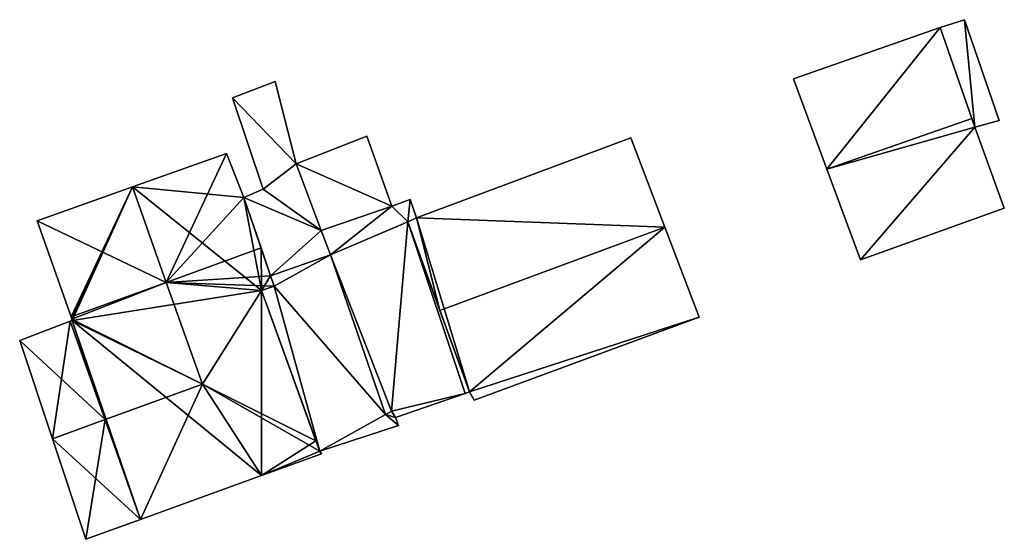
# Model space of a CAD drawing. Units: metres. Extents: x 71856 to 72503, y 354996 to 355513.
# Drawn here: x 72111 to 72157, y 355325 to 355349 of the extents above; entities that cross this region are included whole.
import ezdxf

# ---------------------------------------------------------------- set-up
doc = ezdxf.new("R2010")
doc.units = ezdxf.units.M
for name, color, linetype in [('FacadeFaces', 253, 'Continuous'), ('FloorBoundary', 4, 'Continuous'), ('FloorFaces', 253, 'Continuous'), ('OuterEaves', 4, 'Continuous'), ('RoofFaces', 24, 'Continuous'), ('RoofLines', 2, 'Continuous')]:
    doc.layers.add(name, color=color, linetype=linetype)

msp = doc.modelspace()

# ---------------------------------------------------------------- linework, layer by layer
at = {"layer": 'FacadeFaces'}
for points in [[(72153.599, 355348.883, 263.046), (72146.857, 355346.527, 259.997), (72146.857, 355346.527, 263.046), (72153.599, 355348.883, 263.046)], [(72153.599, 355348.883, 259.997), (72146.857, 355346.527, 259.997), (72153.599, 355348.883, 263.046), (72153.599, 355348.883, 259.997)], [(72154.718, 355349.249, 262.528), (72153.599, 355348.883, 260.007), (72153.599, 355348.883, 262.528), (72154.718, 355349.249, 262.528)], [(72154.718, 355349.249, 260.007), (72153.599, 355348.883, 260.007), (72154.718, 355349.249, 262.528), (72154.718, 355349.249, 260.007)], [(72155.057, 355344.704, 268.146), (72155.057, 355344.704, 259.997), (72153.599, 355348.883, 263.046), (72155.057, 355344.704, 268.146)], [(72155.057, 355344.704, 259.997), (72153.599, 355348.883, 259.997), (72153.599, 355348.883, 263.046), (72155.057, 355344.704, 259.997)], [(72153.599, 355348.883, 262.528), (72155.196, 355344.307, 260.007), (72155.196, 355344.307, 262.528), (72153.599, 355348.883, 262.528)], [(72153.599, 355348.883, 260.007), (72155.196, 355344.307, 260.007), (72153.599, 355348.883, 262.528), (72153.599, 355348.883, 260.007)], [(72156.303, 355344.615, 262.528), (72154.718, 355349.249, 260.007), (72154.718, 355349.249, 262.528), (72156.303, 355344.615, 262.528)], [(72156.303, 355344.615, 260.007), (72154.718, 355349.249, 260.007), (72156.303, 355344.615, 262.528), (72156.303, 355344.615, 260.007)], [(72123.048, 355346.412, 262.68), (72121.087, 355345.654, 259.995), (72121.087, 355345.654, 263.152), (72123.048, 355346.412, 262.68)], [(72123.048, 355346.412, 259.995), (72121.087, 355345.654, 259.995), (72123.048, 355346.412, 262.68), (72123.048, 355346.412, 259.995)], [(72124.013, 355342.63, 262.73), (72124.013, 355342.63, 259.995), (72123.048, 355346.412, 262.68), (72124.013, 355342.63, 262.73)], [(72124.013, 355342.63, 259.995), (72123.048, 355346.412, 259.995), (72123.048, 355346.412, 262.68), (72124.013, 355342.63, 259.995)], [(72146.857, 355346.527, 263.046), (72148.398, 355342.377, 259.997), (72148.398, 355342.377, 268.146), (72146.857, 355346.527, 263.046)], [(72146.857, 355346.527, 259.997), (72148.398, 355342.377, 259.997), (72146.857, 355346.527, 263.046), (72146.857, 355346.527, 259.997)], [(72121.087, 355345.654, 263.152), (72121.087, 355345.654, 259.995), (72122.49, 355341.458, 263.137), (72121.087, 355345.654, 263.152)], [(72121.087, 355345.654, 259.995), (72122.49, 355341.458, 259.995), (72122.49, 355341.458, 263.137), (72121.087, 355345.654, 259.995)], [(72155.196, 355344.307, 267.661), (72155.057, 355344.704, 259.997), (72155.057, 355344.704, 268.146), (72155.196, 355344.307, 267.661)], [(72155.196, 355344.307, 267.661), (72155.196, 355344.307, 259.997), (72155.057, 355344.704, 259.997), (72155.196, 355344.307, 267.661)], [(72155.196, 355344.307, 262.528), (72155.196, 355344.307, 260.007), (72156.303, 355344.615, 262.528), (72155.196, 355344.307, 262.528)], [(72156.303, 355344.615, 262.528), (72155.196, 355344.307, 260.007), (72156.303, 355344.615, 260.007), (72156.303, 355344.615, 262.528)], [(72127.255, 355343.893, 262.939), (72124.013, 355342.63, 260.15), (72124.013, 355342.63, 262.939), (72127.255, 355343.893, 262.939)], [(72127.255, 355343.893, 260.15), (72124.013, 355342.63, 260.15), (72127.255, 355343.893, 262.939), (72127.255, 355343.893, 260.15)], [(72128.412, 355340.688, 262.939), (72128.412, 355340.688, 260.15), (72127.255, 355343.893, 262.939), (72128.412, 355340.688, 262.939)], [(72127.255, 355343.893, 262.939), (72128.412, 355340.688, 260.15), (72127.255, 355343.893, 260.15), (72127.255, 355343.893, 262.939)], [(72156.545, 355340.582, 263.096), (72155.196, 355344.307, 259.997), (72155.196, 355344.307, 267.661), (72156.545, 355340.582, 263.096)], [(72156.545, 355340.582, 259.997), (72155.196, 355344.307, 259.997), (72156.545, 355340.582, 263.096), (72156.545, 355340.582, 259.997)], [(72139.393, 355343.825, 263.138), (72129.541, 355340.149, 259.625), (72129.541, 355340.149, 263.175), (72139.393, 355343.825, 263.138)], [(72139.393, 355343.825, 259.625), (72129.541, 355340.149, 259.625), (72139.393, 355343.825, 263.138), (72139.393, 355343.825, 259.625)], [(72140.953, 355339.71, 268.134), (72140.953, 355339.71, 259.625), (72139.393, 355343.825, 263.138), (72140.953, 355339.71, 268.134)], [(72139.393, 355343.825, 263.138), (72140.953, 355339.71, 259.625), (72139.393, 355343.825, 259.625), (72139.393, 355343.825, 263.138)], [(72120.808, 355343.098, 264.322), (72116.485, 355341.564, 260.239), (72116.485, 355341.564, 267.818), (72120.808, 355343.098, 264.322)], [(72120.808, 355343.098, 260.239), (72116.485, 355341.564, 260.239), (72120.808, 355343.098, 264.322), (72120.808, 355343.098, 260.239)], [(72121.6, 355341.081, 264.267), (72120.808, 355343.098, 260.239), (72120.808, 355343.098, 264.322), (72121.6, 355341.081, 264.267)], [(72121.6, 355341.081, 260.239), (72120.808, 355343.098, 260.239), (72121.6, 355341.081, 264.267), (72121.6, 355341.081, 260.239)], [(72125.164, 355339.557, 262.693), (72124.013, 355342.63, 259.995), (72124.013, 355342.63, 262.73), (72125.164, 355339.557, 262.693)], [(72125.164, 355339.557, 259.995), (72124.013, 355342.63, 259.995), (72125.164, 355339.557, 262.693), (72125.164, 355339.557, 259.995)], [(72124.013, 355342.63, 262.939), (72125.164, 355339.557, 260.15), (72125.164, 355339.557, 262.939), (72124.013, 355342.63, 262.939)], [(72124.013, 355342.63, 260.15), (72125.164, 355339.557, 260.15), (72124.013, 355342.63, 262.939), (72124.013, 355342.63, 260.15)], [(72148.398, 355342.377, 268.146), (72148.398, 355342.377, 259.997), (72149.945, 355338.213, 263.028), (72148.398, 355342.377, 268.146)], [(72148.398, 355342.377, 259.997), (72149.945, 355338.213, 259.997), (72149.945, 355338.213, 263.028), (72148.398, 355342.377, 259.997)], [(72116.485, 355341.564, 267.818), (72116.485, 355341.564, 260.239), (72112.116, 355340.013, 264.285), (72116.485, 355341.564, 267.818)], [(72116.485, 355341.564, 260.239), (72112.116, 355340.013, 260.239), (72112.116, 355340.013, 264.285), (72116.485, 355341.564, 260.239)], [(72122.49, 355341.458, 263.137), (72121.6, 355341.081, 259.995), (72121.6, 355341.081, 263.353), (72122.49, 355341.458, 263.137)], [(72122.49, 355341.458, 263.137), (72122.49, 355341.458, 259.995), (72121.6, 355341.081, 259.995), (72122.49, 355341.458, 263.137)], [(72122.395, 355338.764, 264.287), (72122.395, 355338.764, 260.239), (72121.6, 355341.081, 264.267), (72122.395, 355338.764, 264.287)], [(72122.395, 355338.764, 260.239), (72121.6, 355341.081, 260.239), (72121.6, 355341.081, 264.267), (72122.395, 355338.764, 260.239)], [(72121.6, 355341.081, 263.353), (72121.6, 355341.081, 259.995), (72122.835, 355337.482, 263.334), (72121.6, 355341.081, 263.353)], [(72121.6, 355341.081, 259.995), (72122.835, 355337.482, 259.995), (72122.835, 355337.482, 263.334), (72121.6, 355341.081, 259.995)], [(72129.245, 355340.987, 263.276), (72128.412, 355340.688, 259.699), (72128.412, 355340.688, 263.276), (72129.245, 355340.987, 263.276)], [(72129.245, 355340.987, 259.699), (72128.412, 355340.688, 259.699), (72129.245, 355340.987, 263.276), (72129.245, 355340.987, 259.699)], [(72129.541, 355340.149, 263.276), (72129.245, 355340.987, 259.699), (72129.245, 355340.987, 263.276), (72129.541, 355340.149, 263.276)], [(72129.541, 355340.149, 259.699), (72129.245, 355340.987, 259.699), (72129.541, 355340.149, 263.276), (72129.541, 355340.149, 259.699)], [(72128.412, 355340.688, 263.276), (72125.164, 355339.557, 259.699), (72125.164, 355339.557, 263.276), (72128.412, 355340.688, 263.276)], [(72128.412, 355340.688, 259.699), (72125.164, 355339.557, 259.699), (72128.412, 355340.688, 263.276), (72128.412, 355340.688, 259.699)], [(72125.164, 355339.557, 262.939), (72128.412, 355340.688, 260.15), (72128.412, 355340.688, 262.939), (72125.164, 355339.557, 262.939)], [(72125.164, 355339.557, 260.15), (72128.412, 355340.688, 260.15), (72125.164, 355339.557, 262.939), (72125.164, 355339.557, 260.15)], [(72149.945, 355338.213, 263.028), (72156.545, 355340.582, 259.997), (72156.545, 355340.582, 263.096), (72149.945, 355338.213, 263.028)], [(72149.945, 355338.213, 259.997), (72156.545, 355340.582, 259.997), (72149.945, 355338.213, 263.028), (72149.945, 355338.213, 259.997)], [(72112.116, 355340.013, 264.285), (72112.116, 355340.013, 260.239), (72113.666, 355335.592, 264.271), (72112.116, 355340.013, 264.285)], [(72112.116, 355340.013, 260.239), (72113.666, 355335.592, 260.239), (72113.666, 355335.592, 264.271), (72112.116, 355340.013, 260.239)], [(72129.541, 355340.149, 263.175), (72129.138, 355339.954, 259.625), (72129.138, 355339.954, 263.224), (72129.541, 355340.149, 263.175)], [(72129.541, 355340.149, 259.625), (72129.138, 355339.954, 259.625), (72129.541, 355340.149, 263.175), (72129.541, 355340.149, 259.625)], [(72129.138, 355339.954, 263.276), (72129.541, 355340.149, 259.699), (72129.541, 355340.149, 263.276), (72129.138, 355339.954, 263.276)], [(72129.138, 355339.954, 259.699), (72129.541, 355340.149, 259.699), (72129.138, 355339.954, 263.276), (72129.138, 355339.954, 259.699)], [(72129.138, 355339.954, 263.224), (72130.617, 355335.89, 259.625), (72130.617, 355335.89, 268.134), (72129.138, 355339.954, 263.224)], [(72129.138, 355339.954, 259.625), (72130.617, 355335.89, 259.625), (72129.138, 355339.954, 263.224), (72129.138, 355339.954, 259.625)], [(72131.977, 355332.151, 263.276), (72129.138, 355339.954, 259.699), (72129.138, 355339.954, 263.276), (72131.977, 355332.151, 263.276)], [(72131.977, 355332.151, 259.699), (72129.138, 355339.954, 259.699), (72131.977, 355332.151, 263.276), (72131.977, 355332.151, 259.699)], [(72125.164, 355339.557, 263.276), (72125.581, 355338.442, 259.699), (72125.581, 355338.442, 263.276), (72125.164, 355339.557, 263.276)], [(72125.164, 355339.557, 259.699), (72125.581, 355338.442, 259.699), (72125.164, 355339.557, 263.276), (72125.164, 355339.557, 259.699)], [(72125.581, 355338.442, 262.68), (72125.164, 355339.557, 259.995), (72125.164, 355339.557, 262.693), (72125.581, 355338.442, 262.68)], [(72125.581, 355338.442, 259.995), (72125.164, 355339.557, 259.995), (72125.581, 355338.442, 262.68), (72125.581, 355338.442, 259.995)], [(72142.518, 355335.581, 263.122), (72140.953, 355339.71, 259.625), (72140.953, 355339.71, 268.134), (72142.518, 355335.581, 263.122)], [(72142.518, 355335.581, 259.625), (72140.953, 355339.71, 259.625), (72142.518, 355335.581, 263.122), (72142.518, 355335.581, 259.625)], [(72122.835, 355337.482, 264.298), (72122.835, 355337.482, 260.239), (72122.395, 355338.764, 264.287), (72122.835, 355337.482, 264.298)], [(72122.835, 355337.482, 260.239), (72122.395, 355338.764, 260.239), (72122.395, 355338.764, 264.287), (72122.835, 355337.482, 260.239)], [(72125.581, 355338.442, 259.999), (72122.835, 355337.482, 259.999), (72125.581, 355338.442, 263.291), (72125.581, 355338.442, 259.999)], [(72125.581, 355338.442, 263.291), (72122.835, 355337.482, 259.999), (72122.835, 355337.482, 263.291), (72125.581, 355338.442, 263.291)], [(72122.835, 355337.482, 263.334), (72122.835, 355337.482, 259.995), (72125.581, 355338.442, 262.68), (72122.835, 355337.482, 263.334)], [(72122.835, 355337.482, 259.995), (72125.581, 355338.442, 259.995), (72125.581, 355338.442, 262.68), (72122.835, 355337.482, 259.995)], [(72125.581, 355338.442, 263.276), (72128.118, 355331.114, 259.699), (72128.118, 355331.114, 263.276), (72125.581, 355338.442, 263.276)], [(72125.581, 355338.442, 259.699), (72128.118, 355331.114, 259.699), (72125.581, 355338.442, 263.276), (72125.581, 355338.442, 259.699)], [(72128.118, 355331.114, 263.291), (72125.581, 355338.442, 259.999), (72125.581, 355338.442, 263.291), (72128.118, 355331.114, 263.291)], [(72128.118, 355331.114, 259.999), (72125.581, 355338.442, 259.999), (72128.118, 355331.114, 263.291), (72128.118, 355331.114, 259.999)], [(72122.996, 355337.012, 264.302), (72122.996, 355337.012, 260.239), (72122.835, 355337.482, 264.298), (72122.996, 355337.012, 264.302)], [(72122.996, 355337.012, 260.239), (72122.835, 355337.482, 260.239), (72122.835, 355337.482, 264.298), (72122.996, 355337.012, 260.239)], [(72122.835, 355337.482, 263.291), (72122.996, 355337.012, 259.999), (72122.996, 355337.012, 263.291), (72122.835, 355337.482, 263.291)], [(72122.835, 355337.482, 259.999), (72122.996, 355337.012, 259.999), (72122.835, 355337.482, 263.291), (72122.835, 355337.482, 259.999)], [(72122.423, 355336.806, 264.766), (72122.423, 355336.806, 260.239), (72122.996, 355337.012, 264.302), (72122.423, 355336.806, 264.766)], [(72122.996, 355337.012, 264.302), (72122.423, 355336.806, 260.239), (72122.996, 355337.012, 260.239), (72122.996, 355337.012, 264.302)], [(72122.996, 355337.012, 263.291), (72122.423, 355336.806, 259.999), (72122.423, 355336.806, 263.291), (72122.996, 355337.012, 263.291)], [(72122.996, 355337.012, 259.999), (72122.423, 355336.806, 259.999), (72122.996, 355337.012, 263.291), (72122.996, 355337.012, 259.999)], [(72124.919, 355329.9, 264.734), (72122.423, 355336.806, 260.239), (72122.423, 355336.806, 264.766), (72124.919, 355329.9, 264.734)], [(72124.919, 355329.9, 260.239), (72122.423, 355336.806, 260.239), (72124.919, 355329.9, 264.734), (72124.919, 355329.9, 260.239)], [(72122.423, 355336.806, 263.291), (72125.09, 355329.425, 259.999), (72125.09, 355329.425, 263.291), (72122.423, 355336.806, 263.291)], [(72122.423, 355336.806, 259.999), (72125.09, 355329.425, 259.999), (72122.423, 355336.806, 263.291), (72122.423, 355336.806, 259.999)], [(72130.617, 355335.89, 268.134), (72130.617, 355335.89, 259.625), (72131.977, 355332.151, 263.618), (72130.617, 355335.89, 268.134)], [(72130.617, 355335.89, 259.625), (72131.977, 355332.151, 259.625), (72131.977, 355332.151, 263.618), (72130.617, 355335.89, 259.625)], [(72113.625, 355335.393, 264.317), (72111.308, 355334.512, 260.239), (72111.308, 355334.512, 264.344), (72113.625, 355335.393, 264.317)], [(72113.625, 355335.393, 260.239), (72111.308, 355334.512, 260.239), (72113.625, 355335.393, 264.317), (72113.625, 355335.393, 260.239)], [(72113.723, 355335.43, 264.316), (72113.625, 355335.393, 260.239), (72113.625, 355335.393, 264.317), (72113.723, 355335.43, 264.316)], [(72113.723, 355335.43, 260.239), (72113.625, 355335.393, 260.239), (72113.723, 355335.43, 264.316), (72113.723, 355335.43, 260.239)], [(72113.666, 355335.592, 264.271), (72113.703, 355335.489, 260.239), (72113.703, 355335.489, 264.271), (72113.666, 355335.592, 264.271)], [(72113.666, 355335.592, 260.239), (72113.703, 355335.489, 260.239), (72113.666, 355335.592, 264.271), (72113.666, 355335.592, 260.239)], [(72113.703, 355335.489, 264.271), (72113.723, 355335.43, 260.239), (72113.723, 355335.43, 264.316), (72113.703, 355335.489, 264.271)], [(72113.703, 355335.489, 260.239), (72113.723, 355335.43, 260.239), (72113.703, 355335.489, 264.271), (72113.703, 355335.489, 260.239)], [(72132.19, 355331.764, 263.122), (72132.19, 355331.764, 259.625), (72142.518, 355335.581, 263.122), (72132.19, 355331.764, 263.122)], [(72132.19, 355331.764, 259.625), (72142.518, 355335.581, 259.625), (72142.518, 355335.581, 263.122), (72132.19, 355331.764, 259.625)], [(72111.308, 355334.512, 264.344), (72112.811, 355329.995, 260.239), (72112.811, 355329.995, 267.818), (72111.308, 355334.512, 264.344)], [(72111.308, 355334.512, 260.239), (72112.811, 355329.995, 260.239), (72111.308, 355334.512, 264.344), (72111.308, 355334.512, 260.239)], [(72131.776, 355332.081, 263.276), (72131.776, 355332.081, 259.699), (72131.977, 355332.151, 263.276), (72131.776, 355332.081, 263.276)], [(72131.977, 355332.151, 263.276), (72131.776, 355332.081, 259.699), (72131.977, 355332.151, 259.699), (72131.977, 355332.151, 263.276)], [(72131.977, 355332.151, 263.618), (72131.977, 355332.151, 259.625), (72132.19, 355331.764, 263.122), (72131.977, 355332.151, 263.618)], [(72131.977, 355332.151, 259.625), (72132.19, 355331.764, 259.625), (72132.19, 355331.764, 263.122), (72131.977, 355332.151, 259.625)], [(72128.576, 355330.972, 263.276), (72131.776, 355332.081, 259.699), (72131.776, 355332.081, 263.276), (72128.576, 355330.972, 263.276)], [(72128.576, 355330.972, 259.699), (72131.776, 355332.081, 259.699), (72128.576, 355330.972, 263.276), (72128.576, 355330.972, 259.699)], [(72128.118, 355331.114, 263.276), (72128.383, 355331.264, 259.699), (72128.383, 355331.264, 263.276), (72128.118, 355331.114, 263.276)], [(72128.118, 355331.114, 259.699), (72128.383, 355331.264, 259.699), (72128.118, 355331.114, 263.276), (72128.118, 355331.114, 259.699)], [(72128.383, 355331.264, 263.291), (72128.118, 355331.114, 259.999), (72128.118, 355331.114, 263.291), (72128.383, 355331.264, 263.291)], [(72128.383, 355331.264, 259.999), (72128.118, 355331.114, 259.999), (72128.383, 355331.264, 263.291), (72128.383, 355331.264, 259.999)], [(72128.383, 355331.264, 263.276), (72128.576, 355330.972, 259.699), (72128.576, 355330.972, 263.276), (72128.383, 355331.264, 263.276)], [(72128.383, 355331.264, 259.699), (72128.576, 355330.972, 259.699), (72128.383, 355331.264, 263.276), (72128.383, 355331.264, 259.699)], [(72128.576, 355330.972, 263.291), (72128.576, 355330.972, 259.999), (72128.383, 355331.264, 263.291), (72128.576, 355330.972, 263.291)], [(72128.383, 355331.264, 263.291), (72128.576, 355330.972, 259.999), (72128.383, 355331.264, 259.999), (72128.383, 355331.264, 263.291)], [(72128.709, 355330.609, 263.291), (72128.576, 355330.972, 259.999), (72128.576, 355330.972, 263.291), (72128.709, 355330.609, 263.291)], [(72128.709, 355330.609, 259.999), (72128.576, 355330.972, 259.999), (72128.709, 355330.609, 263.291), (72128.709, 355330.609, 259.999)], [(72125.09, 355329.425, 263.291), (72128.709, 355330.609, 259.999), (72128.709, 355330.609, 263.291), (72125.09, 355329.425, 263.291)], [(72125.09, 355329.425, 259.999), (72128.709, 355330.609, 259.999), (72125.09, 355329.425, 263.291), (72125.09, 355329.425, 259.999)], [(72112.811, 355329.995, 267.818), (72112.811, 355329.995, 260.239), (72114.349, 355325.374, 264.264), (72112.811, 355329.995, 267.818)], [(72112.811, 355329.995, 260.239), (72114.349, 355325.374, 260.239), (72114.349, 355325.374, 264.264), (72112.811, 355329.995, 260.239)], [(72125.09, 355329.425, 264.365), (72124.919, 355329.9, 260.239), (72124.919, 355329.9, 264.734), (72125.09, 355329.425, 264.365)], [(72125.09, 355329.425, 260.239), (72124.919, 355329.9, 260.239), (72125.09, 355329.425, 264.365), (72125.09, 355329.425, 260.239)], [(72125.171, 355329.307, 264.264), (72125.09, 355329.425, 260.239), (72125.09, 355329.425, 264.365), (72125.171, 355329.307, 264.264)], [(72125.171, 355329.307, 260.239), (72125.09, 355329.425, 260.239), (72125.171, 355329.307, 264.264), (72125.171, 355329.307, 260.239)], [(72122.425, 355328.309, 264.264), (72122.425, 355328.309, 260.239), (72125.171, 355329.307, 264.264), (72122.425, 355328.309, 264.264)], [(72122.425, 355328.309, 260.239), (72125.171, 355329.307, 260.239), (72125.171, 355329.307, 264.264), (72122.425, 355328.309, 260.239)], [(72116.857, 355326.285, 264.264), (72122.425, 355328.309, 260.239), (72122.425, 355328.309, 264.264), (72116.857, 355326.285, 264.264)], [(72116.857, 355326.285, 260.239), (72122.425, 355328.309, 260.239), (72116.857, 355326.285, 264.264), (72116.857, 355326.285, 260.239)], [(72114.349, 355325.374, 264.264), (72114.349, 355325.374, 260.239), (72116.857, 355326.285, 264.264), (72114.349, 355325.374, 264.264)], [(72114.349, 355325.374, 260.239), (72116.857, 355326.285, 260.239), (72116.857, 355326.285, 264.264), (72114.349, 355325.374, 260.239)]]:
    msp.add_3dface(points, dxfattribs=at)
at = {"layer": 'FloorBoundary'}
for points in [[(72155.057, 355344.704, 259.997), (72153.599, 355348.883, 259.997), (72146.857, 355346.527, 259.997), (72148.398, 355342.377, 259.997), (72149.945, 355338.213, 259.997), (72156.545, 355340.582, 259.997), (72155.196, 355344.307, 259.997), (72155.057, 355344.704, 259.997)], [(72156.303, 355344.615, 260.007), (72154.718, 355349.249, 260.007), (72153.599, 355348.883, 260.007), (72155.196, 355344.307, 260.007), (72156.303, 355344.615, 260.007)], [(72121.6, 355341.081, 259.995), (72122.835, 355337.482, 259.995), (72125.581, 355338.442, 259.995), (72125.164, 355339.557, 259.995), (72124.013, 355342.63, 259.995), (72123.048, 355346.412, 259.995), (72121.087, 355345.654, 259.995), (72122.49, 355341.458, 259.995), (72121.6, 355341.081, 259.995)], [(72127.255, 355343.893, 260.15), (72124.013, 355342.63, 260.15), (72125.164, 355339.557, 260.15), (72128.412, 355340.688, 260.15), (72127.255, 355343.893, 260.15)], [(72139.393, 355343.825, 259.625), (72129.541, 355340.149, 259.625), (72129.138, 355339.954, 259.625), (72130.617, 355335.89, 259.625), (72131.977, 355332.151, 259.625), (72132.19, 355331.764, 259.625), (72142.518, 355335.581, 259.625), (72140.953, 355339.71, 259.625), (72139.393, 355343.825, 259.625)], [(72122.996, 355337.012, 260.239), (72122.835, 355337.482, 260.239), (72122.395, 355338.764, 260.239), (72121.6, 355341.081, 260.239), (72120.808, 355343.098, 260.239), (72116.485, 355341.564, 260.239), (72112.116, 355340.013, 260.239), (72113.666, 355335.592, 260.239), (72113.703, 355335.489, 260.239), (72113.723, 355335.43, 260.239), (72113.625, 355335.393, 260.239), (72111.308, 355334.512, 260.239), (72112.811, 355329.995, 260.239), (72114.349, 355325.374, 260.239), (72116.857, 355326.285, 260.239), (72122.425, 355328.309, 260.239), (72125.171, 355329.307, 260.239), (72125.09, 355329.425, 260.239), (72124.919, 355329.9, 260.239), (72122.423, 355336.806, 260.239), (72122.996, 355337.012, 260.239)], [(72131.977, 355332.151, 259.699), (72129.138, 355339.954, 259.699), (72129.541, 355340.149, 259.699), (72129.245, 355340.987, 259.699), (72128.412, 355340.688, 259.699), (72125.164, 355339.557, 259.699), (72125.581, 355338.442, 259.699), (72128.118, 355331.114, 259.699), (72128.383, 355331.264, 259.699), (72128.576, 355330.972, 259.699), (72131.776, 355332.081, 259.699), (72131.977, 355332.151, 259.699)], [(72128.383, 355331.264, 259.999), (72128.118, 355331.114, 259.999), (72125.581, 355338.442, 259.999), (72122.835, 355337.482, 259.999), (72122.996, 355337.012, 259.999), (72122.423, 355336.806, 259.999), (72125.09, 355329.425, 259.999), (72128.709, 355330.609, 259.999), (72128.576, 355330.972, 259.999), (72128.383, 355331.264, 259.999)]]:
    msp.add_polyline3d(points, dxfattribs=at)
at = {"layer": 'FloorFaces'}
for points in [[(72153.599, 355348.883, 259.997), (72148.398, 355342.377, 259.997), (72146.857, 355346.527, 259.997), (72153.599, 355348.883, 259.997)], [(72155.057, 355344.704, 259.997), (72148.398, 355342.377, 259.997), (72153.599, 355348.883, 259.997), (72155.057, 355344.704, 259.997)], [(72154.718, 355349.249, 260.007), (72155.196, 355344.307, 260.007), (72153.599, 355348.883, 260.007), (72154.718, 355349.249, 260.007)], [(72156.303, 355344.615, 260.007), (72155.196, 355344.307, 260.007), (72154.718, 355349.249, 260.007), (72156.303, 355344.615, 260.007)], [(72124.013, 355342.63, 259.995), (72121.087, 355345.654, 259.995), (72123.048, 355346.412, 259.995), (72124.013, 355342.63, 259.995)], [(72124.013, 355342.63, 259.995), (72122.49, 355341.458, 259.995), (72121.087, 355345.654, 259.995), (72124.013, 355342.63, 259.995)], [(72155.057, 355344.704, 259.997), (72155.196, 355344.307, 259.997), (72148.398, 355342.377, 259.997), (72155.057, 355344.704, 259.997)], [(72127.255, 355343.893, 260.15), (72128.412, 355340.688, 260.15), (72124.013, 355342.63, 260.15), (72127.255, 355343.893, 260.15)], [(72148.398, 355342.377, 259.997), (72155.196, 355344.307, 259.997), (72149.945, 355338.213, 259.997), (72148.398, 355342.377, 259.997)], [(72149.945, 355338.213, 259.997), (72155.196, 355344.307, 259.997), (72156.545, 355340.582, 259.997), (72149.945, 355338.213, 259.997)], [(72139.393, 355343.825, 259.625), (72140.953, 355339.71, 259.625), (72129.541, 355340.149, 259.625), (72139.393, 355343.825, 259.625)], [(72121.6, 355341.081, 260.239), (72116.485, 355341.564, 260.239), (72120.808, 355343.098, 260.239), (72121.6, 355341.081, 260.239)], [(72125.164, 355339.557, 259.995), (72122.49, 355341.458, 259.995), (72124.013, 355342.63, 259.995), (72125.164, 355339.557, 259.995)], [(72124.013, 355342.63, 260.15), (72128.412, 355340.688, 260.15), (72125.164, 355339.557, 260.15), (72124.013, 355342.63, 260.15)], [(72116.485, 355341.564, 260.239), (72113.666, 355335.592, 260.239), (72112.116, 355340.013, 260.239), (72116.485, 355341.564, 260.239)], [(72116.485, 355341.564, 260.239), (72113.703, 355335.489, 260.239), (72113.666, 355335.592, 260.239), (72116.485, 355341.564, 260.239)], [(72116.485, 355341.564, 260.239), (72113.723, 355335.43, 260.239), (72113.703, 355335.489, 260.239), (72116.485, 355341.564, 260.239)], [(72116.485, 355341.564, 260.239), (72122.423, 355336.806, 260.239), (72113.723, 355335.43, 260.239), (72116.485, 355341.564, 260.239)], [(72121.6, 355341.081, 260.239), (72122.423, 355336.806, 260.239), (72116.485, 355341.564, 260.239), (72121.6, 355341.081, 260.239)], [(72121.6, 355341.081, 259.995), (72122.49, 355341.458, 259.995), (72125.164, 355339.557, 259.995), (72121.6, 355341.081, 259.995)], [(72122.395, 355338.764, 260.239), (72122.423, 355336.806, 260.239), (72121.6, 355341.081, 260.239), (72122.395, 355338.764, 260.239)], [(72121.6, 355341.081, 259.995), (72125.164, 355339.557, 259.995), (72122.835, 355337.482, 259.995), (72121.6, 355341.081, 259.995)], [(72129.138, 355339.954, 259.699), (72128.412, 355340.688, 259.699), (72129.245, 355340.987, 259.699), (72129.138, 355339.954, 259.699)], [(72129.138, 355339.954, 259.699), (72129.245, 355340.987, 259.699), (72129.541, 355340.149, 259.699), (72129.138, 355339.954, 259.699)], [(72128.412, 355340.688, 259.699), (72125.581, 355338.442, 259.699), (72125.164, 355339.557, 259.699), (72128.412, 355340.688, 259.699)], [(72129.138, 355339.954, 259.699), (72125.581, 355338.442, 259.699), (72128.412, 355340.688, 259.699), (72129.138, 355339.954, 259.699)], [(72129.138, 355339.954, 259.699), (72128.383, 355331.264, 259.699), (72125.581, 355338.442, 259.699), (72129.138, 355339.954, 259.699)], [(72129.138, 355339.954, 259.699), (72131.776, 355332.081, 259.699), (72128.383, 355331.264, 259.699), (72129.138, 355339.954, 259.699)], [(72129.541, 355340.149, 259.625), (72130.617, 355335.89, 259.625), (72129.138, 355339.954, 259.625), (72129.541, 355340.149, 259.625)], [(72131.977, 355332.151, 259.699), (72131.776, 355332.081, 259.699), (72129.138, 355339.954, 259.699), (72131.977, 355332.151, 259.699)], [(72129.541, 355340.149, 259.625), (72131.977, 355332.151, 259.625), (72130.617, 355335.89, 259.625), (72129.541, 355340.149, 259.625)], [(72129.541, 355340.149, 259.625), (72140.953, 355339.71, 259.625), (72131.977, 355332.151, 259.625), (72129.541, 355340.149, 259.625)], [(72122.835, 355337.482, 259.995), (72125.164, 355339.557, 259.995), (72125.581, 355338.442, 259.995), (72122.835, 355337.482, 259.995)], [(72131.977, 355332.151, 259.625), (72140.953, 355339.71, 259.625), (72142.518, 355335.581, 259.625), (72131.977, 355332.151, 259.625)], [(72122.835, 355337.482, 260.239), (72122.423, 355336.806, 260.239), (72122.395, 355338.764, 260.239), (72122.835, 355337.482, 260.239)], [(72125.581, 355338.442, 259.999), (72122.996, 355337.012, 259.999), (72122.835, 355337.482, 259.999), (72125.581, 355338.442, 259.999)], [(72128.118, 355331.114, 259.999), (72122.996, 355337.012, 259.999), (72125.581, 355338.442, 259.999), (72128.118, 355331.114, 259.999)], [(72125.581, 355338.442, 259.699), (72128.383, 355331.264, 259.699), (72128.118, 355331.114, 259.699), (72125.581, 355338.442, 259.699)], [(72122.996, 355337.012, 260.239), (72122.423, 355336.806, 260.239), (72122.835, 355337.482, 260.239), (72122.996, 355337.012, 260.239)], [(72113.723, 355335.43, 260.239), (72122.423, 355336.806, 260.239), (72122.425, 355328.309, 260.239), (72113.723, 355335.43, 260.239)], [(72122.996, 355337.012, 259.999), (72125.09, 355329.425, 259.999), (72122.423, 355336.806, 259.999), (72122.996, 355337.012, 259.999)], [(72122.425, 355328.309, 260.239), (72122.423, 355336.806, 260.239), (72124.919, 355329.9, 260.239), (72122.425, 355328.309, 260.239)], [(72128.118, 355331.114, 259.999), (72125.09, 355329.425, 259.999), (72122.996, 355337.012, 259.999), (72128.118, 355331.114, 259.999)], [(72113.625, 355335.393, 260.239), (72112.811, 355329.995, 260.239), (72111.308, 355334.512, 260.239), (72113.625, 355335.393, 260.239)], [(72113.625, 355335.393, 260.239), (72116.857, 355326.285, 260.239), (72112.811, 355329.995, 260.239), (72113.625, 355335.393, 260.239)], [(72113.723, 355335.43, 260.239), (72116.857, 355326.285, 260.239), (72113.625, 355335.393, 260.239), (72113.723, 355335.43, 260.239)], [(72113.723, 355335.43, 260.239), (72122.425, 355328.309, 260.239), (72116.857, 355326.285, 260.239), (72113.723, 355335.43, 260.239)], [(72131.977, 355332.151, 259.625), (72142.518, 355335.581, 259.625), (72132.19, 355331.764, 259.625), (72131.977, 355332.151, 259.625)], [(72128.383, 355331.264, 259.699), (72131.776, 355332.081, 259.699), (72128.576, 355330.972, 259.699), (72128.383, 355331.264, 259.699)], [(72128.383, 355331.264, 259.999), (72128.576, 355330.972, 259.999), (72128.118, 355331.114, 259.999), (72128.383, 355331.264, 259.999)], [(72128.118, 355331.114, 259.999), (72128.709, 355330.609, 259.999), (72125.09, 355329.425, 259.999), (72128.118, 355331.114, 259.999)], [(72128.118, 355331.114, 259.999), (72128.576, 355330.972, 259.999), (72128.709, 355330.609, 259.999), (72128.118, 355331.114, 259.999)], [(72112.811, 355329.995, 260.239), (72116.857, 355326.285, 260.239), (72114.349, 355325.374, 260.239), (72112.811, 355329.995, 260.239)], [(72122.425, 355328.309, 260.239), (72124.919, 355329.9, 260.239), (72125.09, 355329.425, 260.239), (72122.425, 355328.309, 260.239)], [(72122.425, 355328.309, 260.239), (72125.09, 355329.425, 260.239), (72125.171, 355329.307, 260.239), (72122.425, 355328.309, 260.239)]]:
    msp.add_3dface(points, dxfattribs=at)
at = {"layer": 'OuterEaves'}
for points in [[(72156.545, 355340.582, 263.096), (72155.196, 355344.307, 267.661), (72155.057, 355344.704, 268.146), (72153.599, 355348.883, 263.046), (72146.857, 355346.527, 263.046), (72148.398, 355342.377, 268.146), (72149.945, 355338.213, 263.028), (72156.545, 355340.582, 263.096)], [(72156.303, 355344.615, 262.528), (72154.718, 355349.249, 262.528), (72153.599, 355348.883, 262.528), (72155.196, 355344.307, 262.528), (72156.303, 355344.615, 262.528)], [(72122.835, 355337.482, 263.334), (72125.581, 355338.442, 262.68), (72125.164, 355339.557, 262.693), (72124.013, 355342.63, 262.73), (72123.048, 355346.412, 262.68), (72121.087, 355345.654, 263.152), (72122.49, 355341.458, 263.137), (72121.6, 355341.081, 263.353), (72122.835, 355337.482, 263.334)], [(72128.412, 355340.688, 262.939), (72127.255, 355343.893, 262.939), (72124.013, 355342.63, 262.939), (72125.164, 355339.557, 262.939), (72128.412, 355340.688, 262.939)], [(72139.393, 355343.825, 263.138), (72129.541, 355340.149, 263.175), (72129.138, 355339.954, 263.224), (72130.617, 355335.89, 268.134), (72131.977, 355332.151, 263.618), (72132.19, 355331.764, 263.122), (72142.518, 355335.581, 263.122), (72140.953, 355339.71, 268.134), (72139.393, 355343.825, 263.138)], [(72125.171, 355329.307, 264.264), (72125.09, 355329.425, 264.365), (72124.919, 355329.9, 264.734), (72122.423, 355336.806, 264.766), (72122.996, 355337.012, 264.302), (72122.835, 355337.482, 264.298), (72122.395, 355338.764, 264.287), (72121.6, 355341.081, 264.267), (72120.808, 355343.098, 264.322), (72116.485, 355341.564, 267.818), (72112.116, 355340.013, 264.285), (72113.666, 355335.592, 264.271), (72113.703, 355335.489, 264.271), (72113.723, 355335.43, 264.316), (72113.625, 355335.393, 264.317), (72111.308, 355334.512, 264.344), (72112.811, 355329.995, 267.818), (72114.349, 355325.374, 264.264), (72116.857, 355326.285, 264.264), (72122.425, 355328.309, 264.264), (72125.171, 355329.307, 264.264)], [(72128.576, 355330.972, 263.276), (72131.776, 355332.081, 263.276), (72131.977, 355332.151, 263.276), (72129.138, 355339.954, 263.276), (72129.541, 355340.149, 263.276), (72129.245, 355340.987, 263.276), (72128.412, 355340.688, 263.276), (72125.164, 355339.557, 263.276), (72125.581, 355338.442, 263.276), (72128.118, 355331.114, 263.276), (72128.383, 355331.264, 263.276), (72128.576, 355330.972, 263.276)], [(72122.835, 355337.482, 263.291), (72122.996, 355337.012, 263.291), (72122.423, 355336.806, 263.291), (72125.09, 355329.425, 263.291), (72128.709, 355330.609, 263.291), (72128.576, 355330.972, 263.291), (72128.383, 355331.264, 263.291), (72128.118, 355331.114, 263.291), (72125.581, 355338.442, 263.291), (72122.835, 355337.482, 263.291)]]:
    msp.add_polyline3d(points, dxfattribs=at)
at = {"layer": 'RoofFaces'}
for points in [[(72146.857, 355346.527, 263.046), (72148.398, 355342.377, 268.146), (72153.599, 355348.883, 263.046), (72146.857, 355346.527, 263.046)], [(72153.599, 355348.883, 263.046), (72148.398, 355342.377, 268.146), (72155.057, 355344.704, 268.146), (72153.599, 355348.883, 263.046)], [(72153.599, 355348.883, 262.528), (72155.196, 355344.307, 262.528), (72154.718, 355349.249, 262.528), (72153.599, 355348.883, 262.528)], [(72154.718, 355349.249, 262.528), (72155.196, 355344.307, 262.528), (72156.303, 355344.615, 262.528), (72154.718, 355349.249, 262.528)], [(72123.048, 355346.412, 262.68), (72121.087, 355345.654, 263.152), (72124.013, 355342.63, 262.73), (72123.048, 355346.412, 262.68)], [(72121.087, 355345.654, 263.152), (72122.49, 355341.458, 263.137), (72124.013, 355342.63, 262.73), (72121.087, 355345.654, 263.152)], [(72155.057, 355344.704, 268.146), (72148.398, 355342.377, 268.146), (72155.196, 355344.307, 267.661), (72155.057, 355344.704, 268.146)], [(72127.255, 355343.893, 262.939), (72124.013, 355342.63, 262.939), (72128.412, 355340.688, 262.939), (72127.255, 355343.893, 262.939)], [(72148.398, 355342.377, 268.146), (72149.945, 355338.213, 263.028), (72155.196, 355344.307, 267.661), (72148.398, 355342.377, 268.146)], [(72155.196, 355344.307, 267.661), (72149.945, 355338.213, 263.028), (72156.545, 355340.582, 263.096), (72155.196, 355344.307, 267.661)], [(72129.541, 355340.149, 263.175), (72140.953, 355339.71, 268.134), (72139.393, 355343.825, 263.138), (72129.541, 355340.149, 263.175)], [(72116.485, 355341.564, 267.818), (72118.04, 355337.181, 267.818), (72120.808, 355343.098, 264.322), (72116.485, 355341.564, 267.818)], [(72120.808, 355343.098, 264.322), (72118.04, 355337.181, 267.818), (72121.6, 355341.081, 264.267), (72120.808, 355343.098, 264.322)], [(72124.013, 355342.63, 262.73), (72122.49, 355341.458, 263.137), (72125.164, 355339.557, 262.693), (72124.013, 355342.63, 262.73)], [(72124.013, 355342.63, 262.939), (72125.164, 355339.557, 262.939), (72128.412, 355340.688, 262.939), (72124.013, 355342.63, 262.939)], [(72112.116, 355340.013, 264.285), (72118.04, 355337.181, 267.818), (72116.485, 355341.564, 267.818), (72112.116, 355340.013, 264.285)], [(72122.49, 355341.458, 263.137), (72121.6, 355341.081, 263.353), (72125.164, 355339.557, 262.693), (72122.49, 355341.458, 263.137)], [(72121.6, 355341.081, 264.267), (72118.04, 355337.181, 267.818), (72122.395, 355338.764, 264.287), (72121.6, 355341.081, 264.267)], [(72125.164, 355339.557, 262.693), (72121.6, 355341.081, 263.353), (72122.835, 355337.482, 263.334), (72125.164, 355339.557, 262.693)], [(72129.245, 355340.987, 263.276), (72128.412, 355340.688, 263.276), (72129.138, 355339.954, 263.276), (72129.245, 355340.987, 263.276)], [(72129.541, 355340.149, 263.276), (72129.245, 355340.987, 263.276), (72129.138, 355339.954, 263.276), (72129.541, 355340.149, 263.276)], [(72125.164, 355339.557, 263.276), (72125.581, 355338.442, 263.276), (72128.412, 355340.688, 263.276), (72125.164, 355339.557, 263.276)], [(72128.412, 355340.688, 263.276), (72125.581, 355338.442, 263.276), (72129.138, 355339.954, 263.276), (72128.412, 355340.688, 263.276)], [(72113.666, 355335.592, 264.271), (72118.04, 355337.181, 267.818), (72112.116, 355340.013, 264.285), (72113.666, 355335.592, 264.271)], [(72125.581, 355338.442, 263.276), (72128.383, 355331.264, 263.276), (72129.138, 355339.954, 263.276), (72125.581, 355338.442, 263.276)], [(72129.138, 355339.954, 263.276), (72128.383, 355331.264, 263.276), (72131.776, 355332.081, 263.276), (72129.138, 355339.954, 263.276)], [(72129.138, 355339.954, 263.224), (72130.617, 355335.89, 268.134), (72129.541, 355340.149, 263.175), (72129.138, 355339.954, 263.224)], [(72131.977, 355332.151, 263.276), (72129.138, 355339.954, 263.276), (72131.776, 355332.081, 263.276), (72131.977, 355332.151, 263.276)], [(72130.617, 355335.89, 268.134), (72140.953, 355339.71, 268.134), (72129.541, 355340.149, 263.175), (72130.617, 355335.89, 268.134)], [(72125.581, 355338.442, 262.68), (72125.164, 355339.557, 262.693), (72122.835, 355337.482, 263.334), (72125.581, 355338.442, 262.68)], [(72131.977, 355332.151, 263.618), (72140.953, 355339.71, 268.134), (72130.617, 355335.89, 268.134), (72131.977, 355332.151, 263.618)], [(72142.518, 355335.581, 263.122), (72140.953, 355339.71, 268.134), (72131.977, 355332.151, 263.618), (72142.518, 355335.581, 263.122)], [(72122.395, 355338.764, 264.287), (72118.04, 355337.181, 267.818), (72122.835, 355337.482, 264.298), (72122.395, 355338.764, 264.287)], [(72122.996, 355337.012, 263.291), (72125.581, 355338.442, 263.291), (72122.835, 355337.482, 263.291), (72122.996, 355337.012, 263.291)], [(72128.118, 355331.114, 263.291), (72125.581, 355338.442, 263.291), (72122.996, 355337.012, 263.291), (72128.118, 355331.114, 263.291)], [(72128.118, 355331.114, 263.276), (72128.383, 355331.264, 263.276), (72125.581, 355338.442, 263.276), (72128.118, 355331.114, 263.276)], [(72113.703, 355335.489, 264.271), (72118.04, 355337.181, 267.818), (72113.666, 355335.592, 264.271), (72113.703, 355335.489, 264.271)], [(72119.702, 355332.499, 267.818), (72118.04, 355337.181, 267.818), (72113.703, 355335.489, 264.271), (72119.702, 355332.499, 267.818)], [(72122.835, 355337.482, 264.298), (72118.04, 355337.181, 267.818), (72122.996, 355337.012, 264.302), (72122.835, 355337.482, 264.298)], [(72122.996, 355337.012, 264.302), (72118.04, 355337.181, 267.818), (72122.423, 355336.806, 264.766), (72122.996, 355337.012, 264.302)], [(72122.423, 355336.806, 264.766), (72118.04, 355337.181, 267.818), (72119.702, 355332.499, 267.818), (72122.423, 355336.806, 264.766)], [(72122.423, 355336.806, 264.766), (72119.702, 355332.499, 267.818), (72124.919, 355329.9, 264.734), (72122.423, 355336.806, 264.766)], [(72122.423, 355336.806, 263.291), (72125.09, 355329.425, 263.291), (72122.996, 355337.012, 263.291), (72122.423, 355336.806, 263.291)], [(72125.09, 355329.425, 263.291), (72128.118, 355331.114, 263.291), (72122.996, 355337.012, 263.291), (72125.09, 355329.425, 263.291)], [(72111.308, 355334.512, 264.344), (72115.229, 355330.874, 267.818), (72113.625, 355335.393, 264.317), (72111.308, 355334.512, 264.344)], [(72113.625, 355335.393, 264.317), (72115.229, 355330.874, 267.818), (72113.723, 355335.43, 264.316), (72113.625, 355335.393, 264.317)], [(72113.723, 355335.43, 264.316), (72119.702, 355332.499, 267.818), (72113.703, 355335.489, 264.271), (72113.723, 355335.43, 264.316)], [(72113.723, 355335.43, 264.316), (72115.229, 355330.874, 267.818), (72119.702, 355332.499, 267.818), (72113.723, 355335.43, 264.316)], [(72132.19, 355331.764, 263.122), (72142.518, 355335.581, 263.122), (72131.977, 355332.151, 263.618), (72132.19, 355331.764, 263.122)], [(72112.811, 355329.995, 267.818), (72115.229, 355330.874, 267.818), (72111.308, 355334.512, 264.344), (72112.811, 355329.995, 267.818)], [(72119.702, 355332.499, 267.818), (72115.229, 355330.874, 267.818), (72116.857, 355326.285, 264.264), (72119.702, 355332.499, 267.818)], [(72122.425, 355328.309, 264.264), (72119.702, 355332.499, 267.818), (72116.857, 355326.285, 264.264), (72122.425, 355328.309, 264.264)], [(72124.919, 355329.9, 264.734), (72119.702, 355332.499, 267.818), (72125.09, 355329.425, 264.365), (72124.919, 355329.9, 264.734)], [(72125.09, 355329.425, 264.365), (72119.702, 355332.499, 267.818), (72122.425, 355328.309, 264.264), (72125.09, 355329.425, 264.365)], [(72131.776, 355332.081, 263.276), (72128.383, 355331.264, 263.276), (72128.576, 355330.972, 263.276), (72131.776, 355332.081, 263.276)], [(72128.383, 355331.264, 263.291), (72128.118, 355331.114, 263.291), (72128.576, 355330.972, 263.291), (72128.383, 355331.264, 263.291)], [(72114.349, 355325.374, 264.264), (72115.229, 355330.874, 267.818), (72112.811, 355329.995, 267.818), (72114.349, 355325.374, 264.264)], [(72116.857, 355326.285, 264.264), (72115.229, 355330.874, 267.818), (72114.349, 355325.374, 264.264), (72116.857, 355326.285, 264.264)], [(72128.709, 355330.609, 263.291), (72128.118, 355331.114, 263.291), (72125.09, 355329.425, 263.291), (72128.709, 355330.609, 263.291)], [(72128.576, 355330.972, 263.291), (72128.118, 355331.114, 263.291), (72128.709, 355330.609, 263.291), (72128.576, 355330.972, 263.291)], [(72125.09, 355329.425, 264.365), (72122.425, 355328.309, 264.264), (72125.171, 355329.307, 264.264), (72125.09, 355329.425, 264.365)]]:
    msp.add_3dface(points, dxfattribs=at)
at = {"layer": 'RoofLines'}
for points in [[(72155.057, 355344.704, 268.146), (72148.398, 355342.377, 268.146)], [(72119.702, 355332.499, 267.818), (72118.04, 355337.181, 267.818), (72116.485, 355341.564, 267.818)], [(72130.617, 355335.89, 268.134), (72140.953, 355339.71, 268.134)], [(72119.702, 355332.499, 267.818), (72113.703, 355335.489, 264.271)], [(72112.811, 355329.995, 267.818), (72115.229, 355330.874, 267.818), (72119.702, 355332.499, 267.818)], [(72124.919, 355329.9, 264.734), (72119.702, 355332.499, 267.818)]]:
    msp.add_polyline3d(points, dxfattribs=at)

doc.saveas('drawing.dxf')
